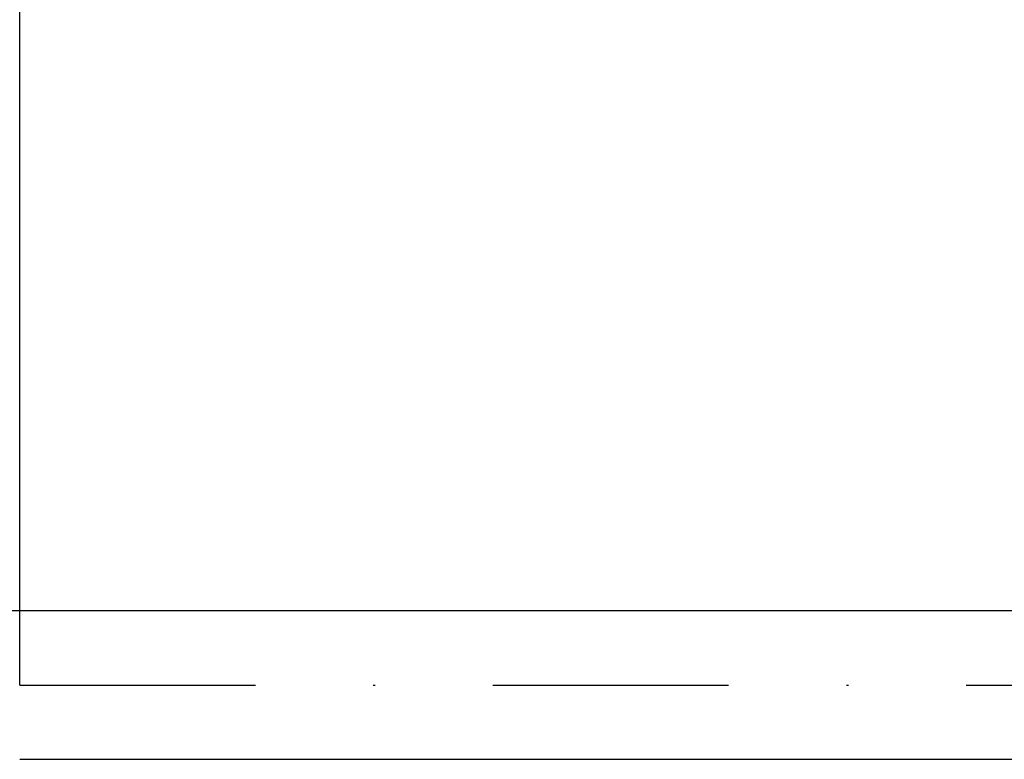
# Model space of a CAD drawing. Units: millimetres. Extents: x -56 to 106, y -23 to 95.
# Drawn here: x 0 to 53, y -4 to 36 of the extents above; entities that cross this region are included whole.
import ezdxf

# ---------------------------------------------------------------- set-up
doc = ezdxf.new("R2010")
doc.units = ezdxf.units.MM
doc.header["$PDMODE"] = 1
doc.linetypes.add('CENTER', pattern=[25.4, 12.7, -6.35, 0, -6.35])
doc.layers.get('DEFPOINTS').update_dxf_attribs({"linetype": 'CONTINUOUS'})
for name, color, linetype in [('1', 4, 'CONTINUOUS'), ('2', 7, 'CONTINUOUS'), ('4', 2, 'CENTER'), ('SK1', 4, 'CONTINUOUS'), ('SK2', 7, 'CONTINUOUS'), ('SK4', 2, 'CENTER')]:
    doc.layers.add(name, color=color, linetype=linetype)
doc.styles.add('SIMPLEX', font='simplex')
doc.dimstyles.get("Standard").update_dxf_attribs({"dimtxt": 3.5, "dimasz": 2.5, "dimexe": 1.25, "dimexo": 0, "dimtad": 1, "dimdsep": 46, "dimtxsty": 'SIMPLEX', "dimcen": 0, "dimazin": 2, "dimtfac": 1, "dimtofl": 0, "dimtmove": 0, "dimatfit": 3, "dimfxl": 1, "dimarcsym": 0})

# ---------------------------------------------------------------- blocks, each defined once
blk = doc.blocks.new('*D1')
at = {"layer": '2', "color": 0, "lineweight": -2}
for p, q in [((0, 0), (0, 76.25)), ((84, 0), (84, 76.25)), ((2.5, 75), (81.5, 75))]:
    blk.add_line(p, q, dxfattribs=at)
at = {"layer": '2', "color": 0}
for points in [[(2.5, 75.417), (2.5, 74.583), (0, 75)], [(81.5, 75.417), (81.5, 74.583), (84, 75)]]:
    blk.add_solid(points, dxfattribs=at)
at = {"layer": 'DEFPOINTS', "color": 0}
for p in [(84, 75), (0, 0), (84, 0)]:
    blk.add_point(p, dxfattribs=at)
at = {"layer": '2', "color": 0, "insert": (42, 77.375), "char_height": 3.5, "attachment_point": 5, "style": 'SIMPLEX'}
blk.add_mtext('84', dxfattribs=at)
blk = doc.blocks.new('*D4')
at = {"layer": 'DEFPOINTS', "color": 0}
for p in [(84, 90), (-36, 0), (84, 0)]:
    blk.add_point(p, dxfattribs=at)
at = {"layer": 'SK2', "color": 0, "lineweight": -2}
for p, q in [((-36, 0), (-36, 91.25)), ((84, 0), (84, 91.25)), ((-33.5, 90), (81.5, 90))]:
    blk.add_line(p, q, dxfattribs=at)
at = {"layer": 'SK2', "color": 0}
for points in [[(-33.5, 90.417), (-33.5, 89.583), (-36, 90)], [(81.5, 90.417), (81.5, 89.583), (84, 90)]]:
    blk.add_solid(points, dxfattribs=at)
at = {"layer": 'SK2', "color": 0, "insert": (24, 92.375), "char_height": 3.5, "attachment_point": 5, "style": 'SIMPLEX'}
blk.add_mtext('120', dxfattribs=at)

msp = doc.modelspace()

# ---------------------------------------------------------------- linework, layer by layer
at = {"layer": '1'}
for p, q in [((63.154, 4), (0, 4)), ((0, -4), (63.124, -4))]:
    msp.add_line(p, q, dxfattribs=at)
at = {"layer": '4'}
msp.add_line((0, 0), (86, 0), dxfattribs=at)
at = {"layer": 'SK1'}
msp.add_line((0, 4), (-35.6, 4), dxfattribs=at)
at = {"layer": 'SK4'}
for p, q in [((-43.037, 0), (2.94, 0)), ((0, 0), (86, 0))]:
    msp.add_line(p, q, dxfattribs=at)

# ---------------------------------------------------------------- dimensions: what is measured, and where the dimension line sits
at = {"layer": '2'}
dim = msp.add_linear_dim(base=(84, 75), p1=(0, 0), p2=(84, 0), dimstyle='STANDARD', dxfattribs=at)
dim.commit()
dim.dimension.update_dxf_attribs({"geometry": '*D1', "text_midpoint": (42, 77.375)})
at = {"layer": 'SK2'}
dim = msp.add_linear_dim(base=(84, 90), p1=(-36, 0), p2=(84, 0), dimstyle='STANDARD', dxfattribs=at)
dim.commit()
dim.dimension.update_dxf_attribs({"geometry": '*D4', "text_midpoint": (24, 92.375)})

doc.saveas('drawing.dxf')
